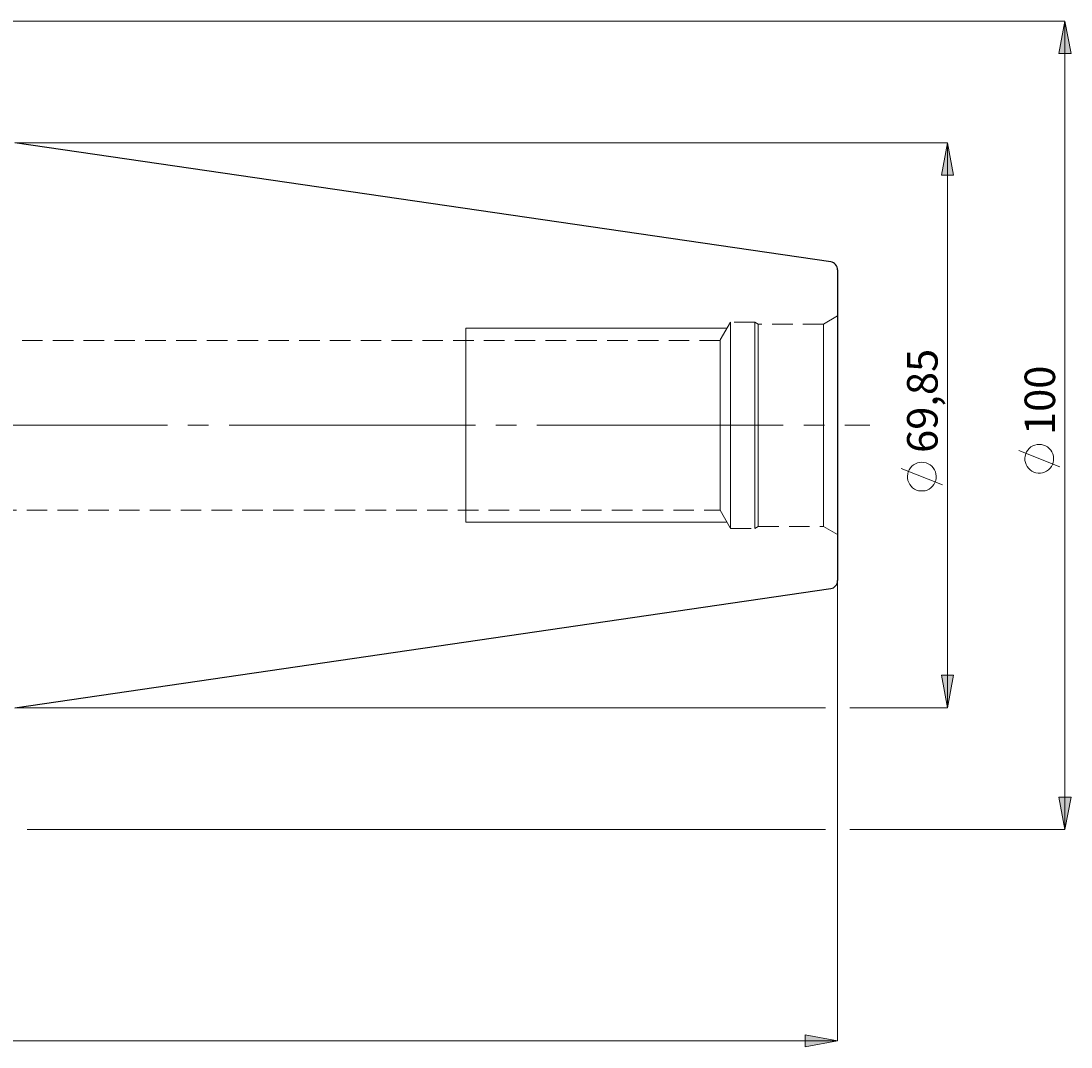
# Model space of a CAD drawing. Extents: x 13 to 827, y 18 to 576.
# Drawn here: x 454 to 638, y 228 to 408 of the extents above; entities that cross this region are included whole.
import ezdxf

# ---------------------------------------------------------------- set-up
doc = ezdxf.new("R2010")
doc.units = 0
doc.header["$MEASUREMENT"] = 0
for name, pattern in [('AI-Linetype-0', [54, 43.200001, -3.6, 3.6, -3.6]), ('AI-Linetype-151', [5.4, 3.6, -1.8]), ('AI-Linetype-152', [5.4, 3.6, -1.8]), ('AI-Linetype-155', [5.4, 3.6, -1.8]), ('AI-Linetype-156', [5.4, 3.6, -1.8]), ('AI-Linetype-157', [5.4, 3.6, -1.8]), ('AI-Linetype-158', [5.4, 3.6, -1.8]), ('AI-Linetype-159', [5.4, 3.6, -1.8]), ('AI-Linetype-160', [5.4, 3.6, -1.8]), ('AI-Linetype-161', [5.4, 3.6, -1.8]), ('AI-Linetype-162', [5.4, 3.6, -1.8]), ('AI-Linetype-163', [5.4, 3.6, -1.8]), ('AI-Linetype-164', [5.4, 3.6, -1.8]), ('AI-Linetype-48', [5.4, 3.6, -1.8]), ('AI-Linetype-49', [5.4, 3.6, -1.8]), ('AI-Linetype-80', [5.4, 3.6, -1.8]), ('AI-Linetype-81', [5.4, 3.6, -1.8]), ('AI-Linetype-82', [5.4, 3.6, -1.8]), ('AI-Linetype-83', [5.4, 3.6, -1.8])]:
    doc.linetypes.add(name, pattern=pattern)
doc.layers.add('Ebene 1', color=7, linetype='Continuous', lineweight=0)

msp = doc.modelspace()

# ---------------------------------------------------------------- hatches: boundary and pattern name
at = {"layer": 'Ebene 1', "true_color": 0x400040, "transparency": 33554687}
h = msp.add_hatch(color=208, dxfattribs=at)
h.dxf.hatch_style = 2
edge = h.paths.add_edge_path()
edge.add_spline(control_points=[(637.34, 266.5), (637.34, 266.5), (636.28, 272.17), (636.28, 272.17), (636.28, 272.17), (638.41, 272.17), (638.41, 272.17)], knot_values=[0, 0, 0, 0, 1, 1, 1, 2, 2, 2, 2], degree=3, periodic=0)
edge.add_line((638.41, 272.17), (637.34, 266.5))
edge = h.paths.add_edge_path()
edge.add_spline(control_points=[(637.34, 408.2), (637.34, 408.2), (638.41, 402.53), (638.41, 402.53), (638.41, 402.53), (636.28, 402.53), (636.28, 402.53)], knot_values=[0, 0, 0, 0, 1, 1, 1, 2, 2, 2, 2], degree=3, periodic=0)
edge.add_line((636.28, 402.53), (637.34, 408.2))
h = msp.add_hatch(color=208, dxfattribs=at)
h.dxf.hatch_style = 2
edge = h.paths.add_edge_path()
edge.add_spline(control_points=[(616.75, 386.85), (616.75, 386.85), (617.81, 381.18), (617.81, 381.18), (617.81, 381.18), (615.68, 381.18), (615.68, 381.18)], knot_values=[0, 0, 0, 0, 1, 1, 1, 2, 2, 2, 2], degree=3, periodic=0)
edge.add_line((615.68, 381.18), (616.75, 386.85))
edge = h.paths.add_edge_path()
edge.add_spline(control_points=[(616.75, 287.85), (616.75, 287.85), (615.68, 293.52), (615.68, 293.52), (615.68, 293.52), (617.81, 293.52), (617.81, 293.52)], knot_values=[0, 0, 0, 0, 1, 1, 1, 2, 2, 2, 2], degree=3, periodic=0)
edge.add_line((617.81, 293.52), (616.75, 287.85))
h = msp.add_hatch(color=208, dxfattribs=at)
h.dxf.hatch_style = 2
edge = h.paths.add_edge_path()
edge.add_spline(control_points=[(398.4, 359.96), (398.4, 359.96), (394.02, 363.71), (394.02, 363.71), (394.02, 363.71), (392.96, 361.87), (392.96, 361.87)], knot_values=[0, 0, 0, 0, 1, 1, 1, 2, 2, 2, 2], degree=3, periodic=0)
edge.add_line((392.96, 361.87), (398.4, 359.96))
edge = h.paths.add_edge_path()
edge.add_spline(control_points=[(226.43, 229.44), (226.43, 229.44), (232.1, 230.51), (232.1, 230.51), (232.1, 230.51), (232.1, 228.38), (232.1, 228.38)], knot_values=[0, 0, 0, 0, 1, 1, 1, 2, 2, 2, 2], degree=3, periodic=0)
edge.add_line((232.1, 228.38), (226.43, 229.44))
edge = h.paths.add_edge_path()
edge.add_spline(control_points=[(597.49, 229.44), (597.49, 229.44), (591.82, 228.38), (591.82, 228.38), (591.82, 228.38), (591.82, 230.51), (591.82, 230.51)], knot_values=[0, 0, 0, 0, 1, 1, 1, 2, 2, 2, 2], degree=3, periodic=0)
edge.add_line((591.82, 230.51), (597.49, 229.44))
edge = h.paths.add_edge_path()
edge.add_spline(control_points=[(226.43, 294.13), (226.43, 294.13), (232.1, 295.19), (232.1, 295.19), (232.1, 295.19), (232.1, 293.06), (232.1, 293.06)], knot_values=[0, 0, 0, 0, 1, 1, 1, 2, 2, 2, 2], degree=3, periodic=0)
edge.add_line((232.1, 293.06), (226.43, 294.13))
edge = h.paths.add_edge_path()
edge.add_spline(control_points=[(279.96, 294.13), (279.96, 294.13), (274.29, 293.06), (274.29, 293.06), (274.29, 293.06), (274.29, 295.19), (274.29, 295.19)], knot_values=[0, 0, 0, 0, 1, 1, 1, 2, 2, 2, 2], degree=3, periodic=0)
edge.add_line((274.29, 295.19), (279.96, 294.13))
edge = h.paths.add_edge_path()
edge.add_spline(control_points=[(226.43, 373.21), (226.43, 373.21), (232.1, 374.27), (232.1, 374.27), (232.1, 374.27), (232.1, 372.15), (232.1, 372.15)], knot_values=[0, 0, 0, 0, 1, 1, 1, 2, 2, 2, 2], degree=3, periodic=0)
edge.add_line((232.1, 372.15), (226.43, 373.21))
edge = h.paths.add_edge_path()
edge.add_spline(control_points=[(270.37, 373.21), (270.37, 373.21), (264.7, 372.15), (264.7, 372.15), (264.7, 372.15), (264.7, 374.27), (264.7, 374.27)], knot_values=[0, 0, 0, 0, 1, 1, 1, 2, 2, 2, 2], degree=3, periodic=0)
edge.add_line((264.7, 374.27), (270.37, 373.21))
edge = h.paths.add_edge_path()
edge.add_spline(control_points=[(160.15, 356.41), (160.15, 356.41), (161.22, 350.74), (161.22, 350.74), (161.22, 350.74), (159.09, 350.74), (159.09, 350.74)], knot_values=[0, 0, 0, 0, 1, 1, 1, 2, 2, 2, 2], degree=3, periodic=0)
edge.add_line((159.09, 350.74), (160.15, 356.41))
edge = h.paths.add_edge_path()
edge.add_spline(control_points=[(160.15, 318.29), (160.15, 318.29), (159.09, 323.96), (159.09, 323.96), (159.09, 323.96), (161.22, 323.96), (161.22, 323.96)], knot_values=[0, 0, 0, 0, 1, 1, 1, 2, 2, 2, 2], degree=3, periodic=0)
edge.add_line((161.22, 323.96), (160.15, 318.29))
edge = h.paths.add_edge_path()
edge.add_spline(control_points=[(313.57, 315.66), (313.57, 315.66), (313.71, 309.89), (313.71, 309.89), (313.71, 309.89), (311.61, 310.24), (311.61, 310.24)], knot_values=[0, 0, 0, 0, 1, 1, 1, 2, 2, 2, 2], degree=3, periodic=0)
edge.add_line((311.61, 310.24), (313.57, 315.66))
edge = h.paths.add_edge_path()
edge.add_spline(control_points=[(313.67, 318.29), (313.67, 318.29), (312.14, 323.85), (312.14, 323.85), (312.14, 323.85), (314.26, 324.03), (314.26, 324.03)], knot_values=[0, 0, 0, 0, 1, 1, 1, 2, 2, 2, 2], degree=3, periodic=0)
edge.add_line((314.26, 324.03), (313.67, 318.29))
edge = h.paths.add_edge_path()
edge.add_spline(control_points=[(207.89, 331.69), (207.89, 331.69), (208.95, 326.02), (208.95, 326.02), (208.95, 326.02), (206.83, 326.02), (206.83, 326.02)], knot_values=[0, 0, 0, 0, 1, 1, 1, 2, 2, 2, 2], degree=3, periodic=0)
edge.add_line((206.83, 326.02), (207.89, 331.69))
edge = h.paths.add_edge_path()
edge.add_spline(control_points=[(207.89, 343.01), (207.89, 343.01), (206.83, 348.68), (206.83, 348.68), (206.83, 348.68), (208.95, 348.68), (208.95, 348.68)], knot_values=[0, 0, 0, 0, 1, 1, 1, 2, 2, 2, 2], degree=3, periodic=0)
edge.add_line((208.95, 348.68), (207.89, 343.01))

# ---------------------------------------------------------------- linework, layer by layer
at = {"layer": 'Ebene 1', "color": 18, "linetype": 'AI-Linetype-159', "lineweight": 18, "true_color": 0x000000}
msp.add_line((578.71, 355.42), (576.87, 352.23), dxfattribs=at)
at = {"layer": 'Ebene 1', "color": 18, "linetype": 'AI-Linetype-157', "lineweight": 18, "true_color": 0x000000}
msp.add_line((582.96, 355.42), (578.71, 355.42), dxfattribs=at)
at = {"layer": 'Ebene 1', "color": 18, "linetype": 'AI-Linetype-156', "lineweight": 18, "true_color": 0x000000}
msp.add_line((583.56, 355.08), (582.96, 355.42), dxfattribs=at)
at = {"layer": 'Ebene 1', "color": 18, "linetype": 'AI-Linetype-151', "lineweight": 18, "true_color": 0x000000}
msp.add_line((597.49, 356.51), (595.01, 355.08), dxfattribs=at)
at = {"layer": 'Ebene 1', "color": 18, "linetype": 'AI-Linetype-161', "lineweight": 18, "true_color": 0x000000}
msp.add_line((595.01, 355.08), (583.56, 355.08), dxfattribs=at)
at = {"layer": 'Ebene 1', "color": 18, "linetype": 'AI-Linetype-163', "lineweight": 18, "true_color": 0x000000}
msp.add_line((576.87, 352.23), (417.49, 352.23), dxfattribs=at)
at = {"layer": 'Ebene 1', "color": 208, "linetype": 'AI-Linetype-0', "lineweight": 18, "true_color": 0x400040}
msp.add_line((220.76, 337.35), (603.16, 337.35), dxfattribs=at)
at = {"layer": 'Ebene 1', "color": 18, "linetype": 'AI-Linetype-164', "lineweight": 18, "true_color": 0x000000}
msp.add_line((417.49, 322.47), (576.87, 322.47), dxfattribs=at)
at = {"layer": 'Ebene 1', "color": 18, "linetype": 'AI-Linetype-160', "lineweight": 18, "true_color": 0x000000}
msp.add_line((576.87, 322.47), (578.71, 319.28), dxfattribs=at)
at = {"layer": 'Ebene 1', "color": 18, "linetype": 'AI-Linetype-158', "lineweight": 18, "true_color": 0x000000}
msp.add_line((578.71, 319.28), (582.96, 319.28), dxfattribs=at)
at = {"layer": 'Ebene 1', "color": 18, "linetype": 'AI-Linetype-155', "lineweight": 18, "true_color": 0x000000}
msp.add_line((582.96, 319.28), (583.56, 319.62), dxfattribs=at)
at = {"layer": 'Ebene 1', "color": 18, "linetype": 'AI-Linetype-162', "lineweight": 18, "true_color": 0x000000}
msp.add_line((583.56, 319.62), (595.01, 319.62), dxfattribs=at)
at = {"layer": 'Ebene 1', "color": 18, "linetype": 'AI-Linetype-152', "lineweight": 18, "true_color": 0x000000}
msp.add_line((595.01, 319.62), (597.49, 318.19), dxfattribs=at)
at = {"layer": 'Ebene 1', "color": 18, "linetype": 'AI-Linetype-82', "lineweight": 18, "true_color": 0x000000}
msp.add_lwpolyline([(578.71, 335.04), (578.71, 337.35), (578.71, 339.66), (578.71, 341.93), (578.71, 344.13), (578.71, 346.22), (578.71, 348.16), (578.71, 349.92), (578.71, 351.48), (578.71, 352.8), (578.71, 353.87), (578.71, 354.67), (578.71, 355.19), (578.71, 355.41), (578.71, 355.42), (578.71, 355.34), (578.71, 354.97), (578.71, 354.31), (578.71, 353.37), (578.71, 352.17), (578.71, 350.73), (578.71, 349.06), (578.71, 347.21), (578.71, 345.19), (578.71, 343.04), (578.71, 340.8), (578.71, 338.51), (578.71, 336.19), (578.71, 333.9), (578.71, 331.66), (578.71, 329.51), (578.71, 327.49), (578.71, 325.64), (578.71, 323.97), (578.71, 322.53), (578.71, 321.33), (578.71, 320.39), (578.71, 319.73), (578.71, 319.36), (578.71, 319.28), (578.71, 319.29), (578.71, 319.51), (578.71, 320.03), (578.71, 320.83), (578.71, 321.9), (578.71, 323.22), (578.71, 324.78), (578.71, 326.54), (578.71, 328.48), (578.71, 330.57), (578.71, 332.77), (578.71, 335.04)], dxfattribs=at)
at = {"layer": 'Ebene 1', "color": 18, "linetype": 'AI-Linetype-80', "lineweight": 18, "true_color": 0x000000}
msp.add_lwpolyline([(582.96, 335.04), (582.96, 337.35), (582.96, 339.66), (582.96, 341.93), (582.96, 344.13), (582.96, 346.22), (582.96, 348.16), (582.96, 349.92), (582.96, 351.48), (582.96, 352.8), (582.96, 353.87), (582.96, 354.67), (582.96, 355.19), (582.96, 355.41), (582.96, 355.42), (582.96, 355.34), (582.96, 354.97), (582.96, 354.31), (582.96, 353.37), (582.96, 352.17), (582.96, 350.73), (582.96, 349.06), (582.96, 347.21), (582.96, 345.19), (582.96, 343.04), (582.96, 340.8), (582.96, 338.51), (582.96, 336.19), (582.96, 333.9), (582.96, 331.66), (582.96, 329.51), (582.96, 327.49), (582.96, 325.64), (582.96, 323.97), (582.96, 322.53), (582.96, 321.33), (582.96, 320.39), (582.96, 319.73), (582.96, 319.36), (582.96, 319.28), (582.96, 319.29), (582.96, 319.51), (582.96, 320.03), (582.96, 320.83), (582.96, 321.9), (582.96, 323.22), (582.96, 324.78), (582.96, 326.54), (582.96, 328.48), (582.96, 330.57), (582.96, 332.77), (582.96, 335.04)], dxfattribs=at)
at = {"layer": 'Ebene 1', "color": 18, "linetype": 'AI-Linetype-49', "lineweight": 18, "true_color": 0x000000}
msp.add_lwpolyline([(597.49, 337.35), (597.49, 339.7), (597.49, 342.02), (597.49, 344.27), (597.49, 346.41), (597.49, 348.42), (597.49, 350.26), (597.49, 351.9), (597.49, 353.32), (597.49, 354.5), (597.49, 355.42), (597.49, 356.07), (597.49, 356.43), (597.49, 356.5), (597.49, 356.28), (597.49, 355.78), (597.49, 354.99), (597.49, 353.94), (597.49, 352.64), (597.49, 351.11), (597.49, 349.36), (597.49, 347.44), (597.49, 345.36), (597.49, 343.16), (597.49, 340.87), (597.49, 338.53), (597.49, 336.17), (597.49, 333.83), (597.49, 331.54), (597.49, 329.34), (597.49, 327.26), (597.49, 325.34), (597.49, 323.6), (597.49, 322.06), (597.49, 320.76), (597.49, 319.71), (597.49, 318.92), (597.49, 318.42), (597.49, 318.2), (597.49, 318.27), (597.49, 318.63), (597.49, 319.28), (597.49, 320.2), (597.49, 321.38), (597.49, 322.8), (597.49, 324.44), (597.49, 326.28), (597.49, 328.29), (597.49, 330.43), (597.49, 332.68), (597.49, 335), (597.49, 337.35)], dxfattribs=at)
at = {"layer": 'Ebene 1', "color": 18, "linetype": 'AI-Linetype-81', "lineweight": 18, "true_color": 0x000000}
msp.add_lwpolyline([(583.56, 335.08), (583.56, 337.35), (583.56, 339.62), (583.56, 341.85), (583.56, 344), (583.56, 346.05), (583.56, 347.95), (583.56, 349.68), (583.56, 351.21), (583.56, 352.51), (583.56, 353.56), (583.56, 354.34), (583.56, 354.85), (583.56, 355.07), (583.56, 355.08), (583.56, 355), (583.56, 354.63), (583.56, 353.99), (583.56, 353.07), (583.56, 351.89), (583.56, 350.47), (583.56, 348.84), (583.56, 347.02), (583.56, 345.04), (583.56, 342.94), (583.56, 340.74), (583.56, 338.49), (583.56, 336.21), (583.56, 333.96), (583.56, 331.76), (583.56, 329.66), (583.56, 327.68), (583.56, 325.86), (583.56, 324.23), (583.56, 322.81), (583.56, 321.63), (583.56, 320.71), (583.56, 320.07), (583.56, 319.71), (583.56, 319.62), (583.56, 319.63), (583.56, 319.85), (583.56, 320.36), (583.56, 321.14), (583.56, 322.19), (583.56, 323.49), (583.56, 325.02), (583.56, 326.75), (583.56, 328.65), (583.56, 330.7), (583.56, 332.85), (583.56, 335.08)], dxfattribs=at)
at = {"layer": 'Ebene 1', "color": 18, "linetype": 'AI-Linetype-48', "lineweight": 18, "true_color": 0x000000}
msp.add_lwpolyline([(595.01, 335.08), (595.01, 337.35), (595.01, 339.62), (595.01, 341.85), (595.01, 344), (595.01, 346.05), (595.01, 347.95), (595.01, 349.68), (595.01, 351.21), (595.01, 352.51), (595.01, 353.56), (595.01, 354.34), (595.01, 354.85), (595.01, 355.07), (595.01, 355.08), (595.01, 355), (595.01, 354.63), (595.01, 353.99), (595.01, 353.07), (595.01, 351.89), (595.01, 350.47), (595.01, 348.84), (595.01, 347.02), (595.01, 345.04), (595.01, 342.94), (595.01, 340.74), (595.01, 338.49), (595.01, 336.21), (595.01, 333.96), (595.01, 331.76), (595.01, 329.66), (595.01, 327.68), (595.01, 325.86), (595.01, 324.23), (595.01, 322.81), (595.01, 321.63), (595.01, 320.71), (595.01, 320.07), (595.01, 319.71), (595.01, 319.62), (595.01, 319.63), (595.01, 319.85), (595.01, 320.36), (595.01, 321.14), (595.01, 322.19), (595.01, 323.49), (595.01, 325.02), (595.01, 326.75), (595.01, 328.65), (595.01, 330.7), (595.01, 332.85), (595.01, 335.08)], dxfattribs=at)
at = {"layer": 'Ebene 1', "color": 18, "linetype": 'AI-Linetype-83', "lineweight": 18, "true_color": 0x000000}
msp.add_lwpolyline([(576.87, 335.28), (576.87, 337.35), (576.87, 339.42), (576.87, 341.45), (576.87, 343.4), (576.87, 345.24), (576.87, 346.92), (576.87, 348.41), (576.87, 349.69), (576.87, 350.73), (576.87, 351.5), (576.87, 352.01), (576.87, 352.22), (576.87, 352.23), (576.87, 352.15), (576.87, 351.79), (576.87, 351.15), (576.87, 350.24), (576.87, 349.08), (576.87, 347.69), (576.87, 346.1), (576.87, 344.34), (576.87, 342.44), (576.87, 340.44), (576.87, 338.39), (576.87, 336.31), (576.87, 334.26), (576.87, 332.26), (576.87, 330.36), (576.87, 328.6), (576.87, 327.01), (576.87, 325.62), (576.87, 324.46), (576.87, 323.55), (576.87, 322.91), (576.87, 322.55), (576.87, 322.47), (576.87, 322.48), (576.87, 322.69), (576.87, 323.2), (576.87, 323.97), (576.87, 325.01), (576.87, 326.29), (576.87, 327.78), (576.87, 329.46), (576.87, 331.3), (576.87, 333.25), (576.87, 335.28)], dxfattribs=at)
at = {"layer": 'Ebene 1', "color": 208, "lineweight": 18, "true_color": 0x400040}
for points in [[(403.24, 408.2), (403.24, 408.2), (637.34, 408.2), (637.34, 408.2)], [(637.34, 266.5), (637.34, 266.5), (637.34, 408.2), (637.34, 408.2)], [(453.21, 386.85), (453.21, 386.85), (616.75, 386.85), (616.75, 386.85)], [(616.75, 386.85), (616.75, 386.85), (616.75, 287.85), (616.75, 287.85)], [(636.44, 330.04), (636.44, 330.04), (629.24, 332.92), (629.24, 332.92)], [(615.85, 326.9), (615.85, 326.9), (608.65, 329.78), (608.65, 329.78)], [(597.49, 310.12), (597.49, 310.12), (597.49, 229.44), (597.49, 229.44)], [(453.21, 287.85), (453.21, 287.85), (595.33, 287.85), (595.33, 287.85)], [(599.65, 287.85), (599.65, 287.85), (616.75, 287.85), (616.75, 287.85)], [(455.37, 266.5), (455.37, 266.5), (595.33, 266.5), (595.33, 266.5)], [(599.65, 266.5), (599.65, 266.5), (637.34, 266.5), (637.34, 266.5)], [(226.43, 229.44), (226.43, 229.44), (597.49, 229.44), (597.49, 229.44)]]:
    msp.add_open_spline(points, degree=3, dxfattribs=at)
for points, knots in [([(637.34, 408.2), (637.34, 408.2), (638.41, 402.53), (638.41, 402.53), (638.41, 402.53), (636.28, 402.53), (636.28, 402.53), (636.28, 402.53), (637.34, 408.2), (637.34, 408.2)], [0, 0, 0, 0, 1, 1, 1, 2, 2, 2, 3, 3, 3, 3]), ([(616.75, 386.85), (616.75, 386.85), (617.81, 381.18), (617.81, 381.18), (617.81, 381.18), (615.68, 381.18), (615.68, 381.18), (615.68, 381.18), (616.75, 386.85), (616.75, 386.85)], [0, 0, 0, 0, 1, 1, 1, 2, 2, 2, 3, 3, 3, 3]), ([(632.84, 334), (632.84, 334), (632.46, 333.97), (632.46, 333.97), (632.46, 333.97), (632.08, 333.88), (632.08, 333.88), (632.08, 333.88), (631.73, 333.74), (631.73, 333.74), (631.73, 333.74), (631.39, 333.54), (631.39, 333.54), (631.39, 333.54), (631.1, 333.3), (631.1, 333.3), (631.1, 333.3), (630.84, 333.01), (630.84, 333.01), (630.84, 333.01), (630.63, 332.68), (630.63, 332.68), (630.63, 332.68), (630.47, 332.33), (630.47, 332.33), (630.47, 332.33), (630.37, 331.96), (630.37, 331.96), (630.37, 331.96), (630.33, 331.58), (630.33, 331.58), (630.33, 331.58), (630.34, 331.19), (630.34, 331.19), (630.34, 331.19), (630.41, 330.81), (630.41, 330.81), (630.41, 330.81), (630.55, 330.45), (630.55, 330.45), (630.55, 330.45), (630.73, 330.11), (630.73, 330.11), (630.73, 330.11), (630.96, 329.8), (630.96, 329.8), (630.96, 329.8), (631.24, 329.54), (631.24, 329.54), (631.24, 329.54), (631.56, 329.31), (631.56, 329.31), (631.56, 329.31), (631.9, 329.14), (631.9, 329.14), (631.9, 329.14), (632.27, 329.03), (632.27, 329.03), (632.27, 329.03), (632.65, 328.97), (632.65, 328.97), (632.65, 328.97), (633.04, 328.97), (633.04, 328.97), (633.04, 328.97), (633.42, 329.03), (633.42, 329.03), (633.42, 329.03), (633.79, 329.14), (633.79, 329.14), (633.79, 329.14), (634.13, 329.31), (634.13, 329.31), (634.13, 329.31), (634.45, 329.54), (634.45, 329.54), (634.45, 329.54), (634.73, 329.8), (634.73, 329.8), (634.73, 329.8), (634.96, 330.11), (634.96, 330.11), (634.96, 330.11), (635.14, 330.45), (635.14, 330.45), (635.14, 330.45), (635.27, 330.81), (635.27, 330.81), (635.27, 330.81), (635.35, 331.19), (635.35, 331.19), (635.35, 331.19), (635.36, 331.58), (635.36, 331.58), (635.36, 331.58), (635.32, 331.96), (635.32, 331.96), (635.32, 331.96), (635.22, 332.33), (635.22, 332.33), (635.22, 332.33), (635.06, 332.68), (635.06, 332.68), (635.06, 332.68), (634.85, 333.01), (634.85, 333.01), (634.85, 333.01), (634.59, 333.3), (634.59, 333.3), (634.59, 333.3), (634.29, 333.54), (634.29, 333.54), (634.29, 333.54), (633.96, 333.74), (633.96, 333.74), (633.96, 333.74), (633.6, 333.88), (633.6, 333.88), (633.6, 333.88), (633.23, 333.97), (633.23, 333.97), (633.23, 333.97), (632.84, 334), (632.84, 334)], [0, 0, 0, 0, 1, 1, 1, 2, 2, 2, 3, 3, 3, 4, 4, 4, 5, 5, 5, 6, 6, 6, 7, 7, 7, 8, 8, 8, 9, 9, 9, 10, 10, 10, 11, 11, 11, 12, 12, 12, 13, 13, 13, 14, 14, 14, 15, 15, 15, 16, 16, 16, 17, 17, 17, 18, 18, 18, 19, 19, 19, 20, 20, 20, 21, 21, 21, 22, 22, 22, 23, 23, 23, 24, 24, 24, 25, 25, 25, 26, 26, 26, 27, 27, 27, 28, 28, 28, 29, 29, 29, 30, 30, 30, 31, 31, 31, 32, 32, 32, 33, 33, 33, 34, 34, 34, 35, 35, 35, 36, 36, 36, 37, 37, 37, 38, 38, 38, 39, 39, 39, 40, 40, 40, 41, 41, 41, 41]), ([(612.25, 330.86), (612.25, 330.86), (611.86, 330.83), (611.86, 330.83), (611.86, 330.83), (611.49, 330.74), (611.49, 330.74), (611.49, 330.74), (611.13, 330.6), (611.13, 330.6), (611.13, 330.6), (610.8, 330.4), (610.8, 330.4), (610.8, 330.4), (610.5, 330.15), (610.5, 330.15), (610.5, 330.15), (610.24, 329.87), (610.24, 329.87), (610.24, 329.87), (610.03, 329.54), (610.03, 329.54), (610.03, 329.54), (609.88, 329.19), (609.88, 329.19), (609.88, 329.19), (609.77, 328.82), (609.77, 328.82), (609.77, 328.82), (609.73, 328.44), (609.73, 328.44), (609.73, 328.44), (609.74, 328.05), (609.74, 328.05), (609.74, 328.05), (609.82, 327.67), (609.82, 327.67), (609.82, 327.67), (609.95, 327.31), (609.95, 327.31), (609.95, 327.31), (610.13, 326.97), (610.13, 326.97), (610.13, 326.97), (610.37, 326.66), (610.37, 326.66), (610.37, 326.66), (610.64, 326.39), (610.64, 326.39), (610.64, 326.39), (610.96, 326.17), (610.96, 326.17), (610.96, 326.17), (611.31, 326), (611.31, 326), (611.31, 326), (611.67, 325.88), (611.67, 325.88), (611.67, 325.88), (612.05, 325.83), (612.05, 325.83), (612.05, 325.83), (612.44, 325.83), (612.44, 325.83), (612.44, 325.83), (612.82, 325.88), (612.82, 325.88), (612.82, 325.88), (613.19, 326), (613.19, 326), (613.19, 326), (613.54, 326.17), (613.54, 326.17), (613.54, 326.17), (613.85, 326.39), (613.85, 326.39), (613.85, 326.39), (614.13, 326.66), (614.13, 326.66), (614.13, 326.66), (614.36, 326.97), (614.36, 326.97), (614.36, 326.97), (614.55, 327.31), (614.55, 327.31), (614.55, 327.31), (614.68, 327.67), (614.68, 327.67), (614.68, 327.67), (614.75, 328.05), (614.75, 328.05), (614.75, 328.05), (614.77, 328.44), (614.77, 328.44), (614.77, 328.44), (614.72, 328.82), (614.72, 328.82), (614.72, 328.82), (614.62, 329.19), (614.62, 329.19), (614.62, 329.19), (614.46, 329.54), (614.46, 329.54), (614.46, 329.54), (614.25, 329.87), (614.25, 329.87), (614.25, 329.87), (613.99, 330.15), (613.99, 330.15), (613.99, 330.15), (613.7, 330.4), (613.7, 330.4), (613.7, 330.4), (613.37, 330.6), (613.37, 330.6), (613.37, 330.6), (613.01, 330.74), (613.01, 330.74), (613.01, 330.74), (612.63, 330.83), (612.63, 330.83), (612.63, 330.83), (612.25, 330.86), (612.25, 330.86)], [0, 0, 0, 0, 1, 1, 1, 2, 2, 2, 3, 3, 3, 4, 4, 4, 5, 5, 5, 6, 6, 6, 7, 7, 7, 8, 8, 8, 9, 9, 9, 10, 10, 10, 11, 11, 11, 12, 12, 12, 13, 13, 13, 14, 14, 14, 15, 15, 15, 16, 16, 16, 17, 17, 17, 18, 18, 18, 19, 19, 19, 20, 20, 20, 21, 21, 21, 22, 22, 22, 23, 23, 23, 24, 24, 24, 25, 25, 25, 26, 26, 26, 27, 27, 27, 28, 28, 28, 29, 29, 29, 30, 30, 30, 31, 31, 31, 32, 32, 32, 33, 33, 33, 34, 34, 34, 35, 35, 35, 36, 36, 36, 37, 37, 37, 38, 38, 38, 39, 39, 39, 40, 40, 40, 41, 41, 41, 41]), ([(616.75, 287.85), (616.75, 287.85), (615.68, 293.52), (615.68, 293.52), (615.68, 293.52), (617.81, 293.52), (617.81, 293.52), (617.81, 293.52), (616.75, 287.85), (616.75, 287.85)], [0, 0, 0, 0, 1, 1, 1, 2, 2, 2, 3, 3, 3, 3]), ([(637.34, 266.5), (637.34, 266.5), (636.28, 272.17), (636.28, 272.17), (636.28, 272.17), (638.41, 272.17), (638.41, 272.17), (638.41, 272.17), (637.34, 266.5), (637.34, 266.5)], [0, 0, 0, 0, 1, 1, 1, 2, 2, 2, 3, 3, 3, 3]), ([(597.49, 229.44), (597.49, 229.44), (591.82, 228.38), (591.82, 228.38), (591.82, 228.38), (591.82, 230.51), (591.82, 230.51), (591.82, 230.51), (597.49, 229.44), (597.49, 229.44)], [0, 0, 0, 0, 1, 1, 1, 2, 2, 2, 3, 3, 3, 3])]:
    msp.add_open_spline(points, degree=3, knots=knots, dxfattribs=at)
at = {"layer": 'Ebene 1'}
for points in [[(637.34, 408.2), (637.34, 408.2), (638.41, 402.53), (638.41, 402.53), (638.41, 402.53), (636.28, 402.53), (636.28, 402.53)], [(616.75, 386.85), (616.75, 386.85), (617.81, 381.18), (617.81, 381.18), (617.81, 381.18), (615.68, 381.18), (615.68, 381.18)], [(616.75, 287.85), (616.75, 287.85), (615.68, 293.52), (615.68, 293.52), (615.68, 293.52), (617.81, 293.52), (617.81, 293.52)], [(637.34, 266.5), (637.34, 266.5), (636.28, 272.17), (636.28, 272.17), (636.28, 272.17), (638.41, 272.17), (638.41, 272.17)], [(597.49, 229.44), (597.49, 229.44), (591.82, 228.38), (591.82, 228.38), (591.82, 228.38), (591.82, 230.51), (591.82, 230.51)]]:
    msp.add_open_spline(points, degree=3, knots=[0, 0, 0, 0, 1, 1, 1, 2, 2, 2, 2], dxfattribs=at)
at = {"layer": 'Ebene 1', "color": 18, "lineweight": 25, "true_color": 0x000000}
for points in [[(596.28, 365.98), (596.28, 365.98), (453.2, 386.85), (453.2, 386.85)], [(453.2, 287.85), (453.2, 287.85), (596.28, 308.72), (596.28, 308.72)]]:
    msp.add_open_spline(points, degree=3, dxfattribs=at)
for points, knots in [([(597.49, 364.58), (597.49, 364.58), (597.47, 364.83), (597.47, 364.83), (597.47, 364.83), (597.4, 365.08), (597.4, 365.08), (597.4, 365.08), (597.29, 365.3), (597.29, 365.3), (597.29, 365.3), (597.14, 365.51), (597.14, 365.51), (597.14, 365.51), (596.96, 365.68), (596.96, 365.68), (596.96, 365.68), (596.75, 365.82), (596.75, 365.82), (596.75, 365.82), (596.52, 365.93), (596.52, 365.93), (596.52, 365.93), (596.28, 365.98), (596.28, 365.98)], [0, 0, 0, 0, 1, 1, 1, 2, 2, 2, 3, 3, 3, 4, 4, 4, 5, 5, 5, 6, 6, 6, 7, 7, 7, 8, 8, 8, 8]), ([(597.49, 364.58), (597.49, 364.58), (597.49, 364.57), (597.49, 364.57), (597.49, 364.57), (597.49, 364.36), (597.49, 364.36), (597.49, 364.36), (597.49, 363.85), (597.49, 363.85), (597.49, 363.85), (597.49, 363.07), (597.49, 363.07), (597.49, 363.07), (597.49, 362.01), (597.49, 362.01), (597.49, 362.01), (597.49, 360.7), (597.49, 360.7), (597.49, 360.7), (597.49, 359.13), (597.49, 359.13), (597.49, 359.13), (597.49, 357.33), (597.49, 357.33), (597.49, 357.33), (597.49, 355.33), (597.49, 355.33), (597.49, 355.33), (597.49, 353.13), (597.49, 353.13), (597.49, 353.13), (597.49, 350.76), (597.49, 350.76), (597.49, 350.76), (597.49, 348.25), (597.49, 348.25), (597.49, 348.25), (597.49, 345.63), (597.49, 345.63), (597.49, 345.63), (597.49, 342.92), (597.49, 342.92), (597.49, 342.92), (597.49, 340.15), (597.49, 340.15), (597.49, 340.15), (597.49, 337.35), (597.49, 337.35)], [0, 0, 0, 0, 1, 1, 1, 2, 2, 2, 3, 3, 3, 4, 4, 4, 5, 5, 5, 6, 6, 6, 7, 7, 7, 8, 8, 8, 9, 9, 9, 10, 10, 10, 11, 11, 11, 12, 12, 12, 13, 13, 13, 14, 14, 14, 15, 15, 15, 16, 16, 16, 16]), ([(597.49, 337.35), (597.49, 337.35), (597.49, 334.55), (597.49, 334.55), (597.49, 334.55), (597.49, 331.78), (597.49, 331.78), (597.49, 331.78), (597.49, 329.07), (597.49, 329.07), (597.49, 329.07), (597.49, 326.44), (597.49, 326.44), (597.49, 326.44), (597.49, 323.94), (597.49, 323.94), (597.49, 323.94), (597.49, 321.57), (597.49, 321.57), (597.49, 321.57), (597.49, 319.37), (597.49, 319.37), (597.49, 319.37), (597.49, 317.37), (597.49, 317.37), (597.49, 317.37), (597.49, 315.57), (597.49, 315.57), (597.49, 315.57), (597.49, 314), (597.49, 314), (597.49, 314), (597.49, 312.69), (597.49, 312.69), (597.49, 312.69), (597.49, 311.63), (597.49, 311.63), (597.49, 311.63), (597.49, 310.85), (597.49, 310.85), (597.49, 310.85), (597.49, 310.34), (597.49, 310.34), (597.49, 310.34), (597.49, 310.13), (597.49, 310.13), (597.49, 310.13), (597.49, 310.12), (597.49, 310.12)], [0, 0, 0, 0, 1, 1, 1, 2, 2, 2, 3, 3, 3, 4, 4, 4, 5, 5, 5, 6, 6, 6, 7, 7, 7, 8, 8, 8, 9, 9, 9, 10, 10, 10, 11, 11, 11, 12, 12, 12, 13, 13, 13, 14, 14, 14, 15, 15, 15, 16, 16, 16, 16]), ([(596.28, 308.72), (596.28, 308.72), (596.52, 308.77), (596.52, 308.77), (596.52, 308.77), (596.75, 308.88), (596.75, 308.88), (596.75, 308.88), (596.96, 309.02), (596.96, 309.02), (596.96, 309.02), (597.14, 309.19), (597.14, 309.19), (597.14, 309.19), (597.29, 309.4), (597.29, 309.4), (597.29, 309.4), (597.4, 309.62), (597.4, 309.62), (597.4, 309.62), (597.47, 309.87), (597.47, 309.87), (597.47, 309.87), (597.49, 310.12), (597.49, 310.12)], [0, 0, 0, 0, 1, 1, 1, 2, 2, 2, 3, 3, 3, 4, 4, 4, 5, 5, 5, 6, 6, 6, 7, 7, 7, 8, 8, 8, 8])]:
    msp.add_open_spline(points, degree=3, knots=knots, dxfattribs=at)
at = {"layer": 'Ebene 1', "color": 18, "lineweight": 18, "true_color": 0x000000}
msp.add_open_spline([(532.29, 320.36), (532.29, 320.36), (532.29, 320.69), (532.29, 320.69), (532.29, 320.69), (532.29, 321.45), (532.29, 321.45), (532.29, 321.45), (532.29, 322.62), (532.29, 322.62), (532.29, 322.62), (532.29, 324.18), (532.29, 324.18), (532.29, 324.18), (532.29, 326.07), (532.29, 326.07), (532.29, 326.07), (532.29, 328.26), (532.29, 328.26), (532.29, 328.26), (532.29, 330.68), (532.29, 330.68), (532.29, 330.68), (532.29, 333.28), (532.29, 333.28), (532.29, 333.28), (532.29, 335.98), (532.29, 335.98), (532.29, 335.98), (532.29, 338.72), (532.29, 338.72), (532.29, 338.72), (532.29, 341.42), (532.29, 341.42), (532.29, 341.42), (532.29, 344.02), (532.29, 344.02), (532.29, 344.02), (532.29, 346.44), (532.29, 346.44), (532.29, 346.44), (532.29, 348.63), (532.29, 348.63), (532.29, 348.63), (532.29, 350.52), (532.29, 350.52), (532.29, 350.52), (532.29, 352.08), (532.29, 352.08), (532.29, 352.08), (532.29, 353.25), (532.29, 353.25), (532.29, 353.25), (532.29, 354.01), (532.29, 354.01), (532.29, 354.01), (532.29, 354.34), (532.29, 354.34), (532.29, 354.34), (532.29, 354.36), (532.29, 354.36)], degree=3, knots=[0, 0, 0, 0, 1, 1, 1, 2, 2, 2, 3, 3, 3, 4, 4, 4, 5, 5, 5, 6, 6, 6, 7, 7, 7, 8, 8, 8, 9, 9, 9, 10, 10, 10, 11, 11, 11, 12, 12, 12, 13, 13, 13, 14, 14, 14, 15, 15, 15, 16, 16, 16, 17, 17, 17, 18, 18, 18, 19, 19, 19, 20, 20, 20, 20], dxfattribs=at)
for points in [[(578.1, 354.36), (578.1, 354.36), (532.29, 354.36), (532.29, 354.36)], [(532.29, 320.34), (532.29, 320.34), (532.29, 320.36), (532.29, 320.36)], [(532.29, 320.34), (532.29, 320.34), (578.1, 320.34), (578.1, 320.34)]]:
    msp.add_open_spline(points, degree=3, dxfattribs=at)

# ---------------------------------------------------------------- texts
at = {"layer": 'Ebene 1', "char_height": 0.2, "attachment_point": 7, "rotation": 90}
for s, insert in [('\\C208;\\c4194368;\\FCentury Gothic|b0|i0|c1;\\H5.351843;\\W1.000302;69,85  ', (615.02, 332.5)), ('\\C208;\\c4194368;\\FCentury Gothic|b0|i0|c1;\\H5.351843;\\W1.000302;100  ', (635.62, 335.64)), ('\\C208;\\c4194368;\\FCentury Gothic|b0|i0|c1;\\H5.351843;\\W1.000302;  ', (635.62, 322.9)), ('\\C208;\\c4194368;\\FCentury Gothic|b0|i0|c1;\\H5.351843;\\W1.000302;  ', (615.02, 319.76))]:
    msp.add_mtext(s, dxfattribs=dict(at, insert=insert))

doc.saveas('drawing.dxf')
